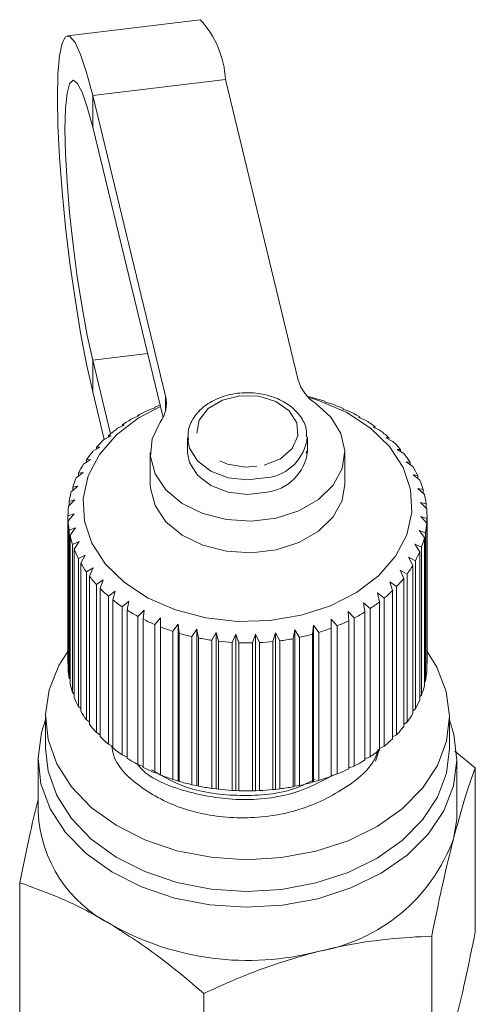
# Model space of a CAD drawing. Units: millimetres. Extents: x -55 to 638, y -7 to 333.
# Drawn here: x 203 to 219, y 57 to 90 of the extents above; entities that cross this region are included whole.
import ezdxf

# ---------------------------------------------------------------- set-up
doc = ezdxf.new("R2010")
doc.units = ezdxf.units.MM
doc.linetypes.add('PHANTOM', pattern=[12.7, 6.35, -1.27, 1.27, -1.27, 1.27, -1.27])

msp = doc.modelspace()

# ---------------------------------------------------------------- linework, layer by layer
at = {"color": 7, "linetype": 'Continuous', "lineweight": 15}
for p, q in [((209.436, 89.654), (205, 89.116)), ((210.277, 87.654), (212.712, 77.606)), ((208.277, 77.068), (205.842, 87.117)), ((208.191, 76.359), (205.842, 86.056)), ((205.842, 78.278), (206.439, 75.812)), ((205.842, 77.217), (206.228, 75.625)), ((213.196, 77.02), (213.019, 77.058)), ((207.92, 76.702), (207.929, 76.681)), ((207.92, 76.679), (207.92, 76.702)), ((213.626, 76.871), (213.613, 76.892)), ((213.818, 76.819), (213.626, 76.871)), ((207.389, 76.41), (207.175, 76.328)), ((207.354, 76.429), (207.389, 76.41)), ((207.354, 76.397), (207.354, 76.429)), ((207.929, 76.681), (207.726, 76.616)), ((214.2, 76.637), (214.213, 76.657)), ((214.405, 76.568), (214.2, 76.637)), ((214.213, 76.657), (214.213, 76.632)), ((214.731, 76.358), (214.771, 76.376)), ((214.947, 76.272), (214.731, 76.358)), ((214.771, 76.376), (214.771, 76.342)), ((206.897, 76.097), (206.674, 75.997)), ((206.836, 76.112), (206.897, 76.097)), ((206.836, 76.07), (206.836, 76.112)), ((215.215, 76.037), (215.28, 76.052)), ((215.438, 75.934), (215.215, 76.037)), ((215.28, 76.052), (215.28, 76.007)), ((206.458, 75.746), (206.231, 75.628)), ((206.373, 75.756), (206.458, 75.746)), ((206.373, 75.702), (206.373, 75.756)), ((209.015, 75.684), (209.015, 75.203)), ((209.015, 75.684), (209.018, 75.605)), ((213.015, 75.203), (213.015, 75.684)), ((215.643, 75.68), (215.733, 75.689)), ((215.871, 75.559), (215.643, 75.68)), ((215.733, 75.689), (215.733, 75.633)), ((206.079, 75.362), (205.849, 75.226)), ((205.97, 75.364), (206.079, 75.362)), ((205.97, 75.297), (205.97, 75.364)), ((207.765, 75.189), (207.765, 74.128)), ((212.995, 75.098), (212.99, 75.231)), ((214.265, 74.128), (214.265, 75.189)), ((216.012, 75.291), (216.125, 75.291)), ((216.241, 75.151), (216.012, 75.291)), ((216.125, 75.291), (216.125, 75.222)), ((205.764, 74.95), (205.535, 74.795)), ((205.632, 74.942), (205.764, 74.95)), ((205.632, 74.861), (205.632, 74.942)), ((216.315, 74.875), (216.45, 74.865)), ((216.543, 74.716), (216.315, 74.875)), ((216.45, 74.865), (216.45, 74.781)), ((205.517, 74.516), (205.292, 74.342)), ((205.365, 74.496), (205.517, 74.516)), ((205.365, 74.399), (205.365, 74.496)), ((216.549, 74.437), (216.704, 74.415)), ((216.773, 74.26), (216.549, 74.437)), ((216.704, 74.415), (216.704, 74.314)), ((205.342, 74.064), (205.124, 73.873)), ((205.172, 74.031), (205.342, 74.064)), ((205.172, 73.915), (205.172, 74.031)), ((216.711, 73.983), (216.884, 73.948)), ((216.928, 73.788), (216.711, 73.983)), ((216.884, 73.948), (216.884, 73.827)), ((205.241, 73.601), (205.032, 73.393)), ((205.054, 73.554), (205.241, 73.601)), ((205.054, 73.414), (205.054, 73.554)), ((216.798, 73.519), (216.988, 73.469)), ((217.005, 73.307), (216.798, 73.519)), ((216.988, 73.469), (216.988, 73.325)), ((205.015, 73.071), (205.216, 73.133)), ((205.015, 68.121), (205.015, 73.071)), ((205.216, 73.133), (205.019, 72.908)), ((217.015, 68.118), (217.015, 73.068)), ((205.019, 72.908), (205.019, 67.958)), ((216.81, 73.05), (217.014, 72.985)), ((217.005, 72.822), (216.81, 73.05)), ((217.005, 67.873), (217.005, 72.822)), ((217.014, 72.985), (217.014, 68.035)), ((205.053, 72.587), (205.266, 72.666)), ((205.053, 67.637), (205.053, 72.587)), ((205.266, 72.666), (205.084, 72.426)), ((205.084, 72.426), (205.084, 67.476)), ((216.747, 72.584), (216.961, 72.502)), ((216.926, 72.341), (216.747, 72.584)), ((216.961, 72.502), (216.961, 67.552)), ((205.17, 72.11), (205.391, 72.207)), ((205.17, 67.16), (205.17, 72.11)), ((205.391, 72.207), (205.226, 71.952)), ((216.609, 72.126), (216.831, 72.026)), ((216.771, 71.869), (216.609, 72.126)), ((216.926, 67.392), (216.926, 72.341)), ((205.226, 71.952), (205.226, 67.002)), ((205.362, 71.645), (205.589, 71.76)), ((205.589, 71.76), (205.443, 71.493)), ((216.771, 66.92), (216.771, 71.869)), ((216.831, 72.026), (216.831, 67.076)), ((205.362, 66.695), (205.362, 71.645)), ((205.443, 71.493), (205.443, 66.543)), ((216.398, 71.683), (216.625, 71.564)), ((216.54, 71.413), (216.398, 71.683)), ((216.625, 71.564), (216.625, 66.614)), ((205.629, 71.198), (205.858, 71.332)), ((205.629, 66.249), (205.629, 71.198)), ((205.858, 71.332), (205.734, 71.054)), ((216.117, 71.259), (216.346, 71.122)), ((216.237, 70.979), (216.117, 71.259)), ((216.346, 71.122), (216.346, 66.172)), ((216.54, 66.464), (216.54, 71.413)), ((205.734, 71.054), (205.734, 66.104)), ((205.965, 70.776), (206.194, 70.929)), ((205.965, 65.827), (205.965, 70.776)), ((206.194, 70.929), (206.093, 70.641)), ((215.769, 70.86), (215.998, 70.705)), ((215.866, 70.571), (215.769, 70.86)), ((216.237, 66.029), (216.237, 70.979)), ((206.093, 70.641), (206.093, 65.692)), ((206.367, 70.384), (206.593, 70.555)), ((206.593, 70.555), (206.516, 70.26)), ((215.359, 70.492), (215.585, 70.318)), ((215.432, 70.197), (215.359, 70.492)), ((215.866, 65.622), (215.866, 70.571)), ((215.998, 70.705), (215.998, 65.755)), ((206.367, 65.435), (206.367, 70.384)), ((206.516, 70.26), (206.516, 65.311)), ((206.83, 70.027), (207.05, 70.216)), ((207.05, 70.216), (206.998, 69.916)), ((214.893, 70.16), (215.112, 69.968)), ((214.941, 69.859), (214.893, 70.16)), ((215.432, 65.247), (215.432, 70.197)), ((215.585, 70.318), (215.585, 65.369)), ((206.83, 65.077), (206.83, 70.027)), ((206.998, 69.916), (206.998, 64.966)), ((207.348, 69.71), (207.558, 69.916)), ((207.558, 69.916), (207.532, 69.613)), ((214.376, 69.867), (214.585, 69.658)), ((214.398, 69.564), (214.376, 69.867)), ((214.941, 64.91), (214.941, 69.859)), ((215.112, 69.968), (215.112, 65.018)), ((207.348, 64.76), (207.348, 69.71)), ((207.532, 69.613), (207.532, 64.663)), ((207.913, 69.436), (208.112, 69.659)), ((208.112, 69.659), (208.112, 69.355)), ((208.519, 69.21), (208.703, 69.448)), ((208.703, 69.448), (208.729, 69.145)), ((208.703, 64.215), (208.703, 69.448)), ((213.811, 69.314), (213.816, 69.618)), ((213.816, 69.618), (214.012, 69.392)), ((213.816, 64.385), (213.816, 69.618)), ((214.398, 64.614), (214.398, 69.564)), ((214.585, 69.658), (214.585, 64.708)), ((207.913, 64.486), (207.913, 69.436)), ((208.112, 69.355), (208.112, 64.405)), ((208.519, 64.26), (208.519, 69.21)), ((208.729, 69.145), (208.729, 64.195)), ((209.157, 69.034), (209.325, 69.286)), ((209.325, 69.286), (209.376, 68.986)), ((209.325, 64.053), (209.325, 69.286)), ((209.819, 68.91), (209.968, 69.175)), ((209.968, 69.175), (210.045, 68.881)), ((209.968, 63.943), (209.968, 69.175)), ((210.497, 68.841), (210.625, 69.117)), ((210.625, 69.117), (210.726, 68.83)), ((210.625, 63.885), (210.625, 69.117)), ((211.865, 68.868), (211.946, 69.161)), ((211.946, 69.161), (212.091, 68.894)), ((211.946, 63.928), (211.946, 69.161)), ((212.536, 68.964), (212.592, 69.262)), ((212.592, 69.262), (212.757, 69.008)), ((212.592, 64.03), (212.592, 69.262)), ((213.188, 69.113), (213.218, 69.415)), ((213.218, 69.415), (213.4, 69.175)), ((213.218, 64.183), (213.218, 69.415)), ((213.4, 69.175), (213.4, 64.225)), ((213.811, 64.364), (213.811, 69.314)), ((214.012, 69.392), (214.012, 64.443)), ((209.157, 64.084), (209.157, 69.034)), ((209.376, 68.986), (209.376, 64.036)), ((209.819, 63.96), (209.819, 68.91)), ((210.045, 68.881), (210.045, 63.931)), ((210.497, 63.891), (210.497, 68.841)), ((210.726, 68.83), (210.726, 63.88)), ((211.182, 68.827), (211.287, 69.112)), ((211.182, 63.877), (211.182, 68.827)), ((211.287, 69.112), (211.411, 68.834)), ((211.287, 63.88), (211.287, 69.112)), ((211.411, 68.834), (211.411, 63.885)), ((211.865, 63.918), (211.865, 68.868)), ((212.091, 68.894), (212.091, 63.944)), ((212.536, 64.014), (212.536, 68.964)), ((212.757, 69.008), (212.757, 64.058)), ((213.188, 64.163), (213.188, 69.113)), ((205.019, 68.116), (205.015, 68.121)), ((217.014, 68.035), (217.005, 68.026)), ((205.084, 67.608), (205.053, 67.637)), ((216.961, 67.552), (216.926, 67.519)), ((205.226, 67.113), (205.17, 67.16)), ((216.831, 67.076), (216.771, 67.027)), ((205.443, 66.635), (205.362, 66.695)), ((216.625, 66.614), (216.54, 66.553)), ((204.265, 66.35), (204.265, 65.289)), ((205.734, 66.18), (205.629, 66.249)), ((216.346, 66.172), (216.237, 66.102)), ((217.765, 65.289), (217.765, 66.35)), ((206.093, 65.754), (205.965, 65.827)), ((215.998, 65.755), (215.866, 65.682)), ((206.516, 65.361), (206.367, 65.435)), ((215.29, 64.87), (215.432, 65.278)), ((215.585, 65.369), (215.432, 65.295)), ((217.946, 65.202), (218.629, 64.645)), ((204.015, 64.936), (204.015, 63.168)), ((206.998, 65.005), (206.83, 65.077)), ((215.112, 65.018), (214.941, 64.947)), ((218.015, 63.168), (218.015, 64.936)), ((207.532, 64.693), (207.348, 64.76)), ((214.585, 64.708), (214.398, 64.642)), ((218.629, 59.165), (218.629, 64.645)), ((208.112, 64.426), (207.913, 64.486)), ((208.703, 64.215), (208.519, 64.26)), ((208.729, 64.195), (208.703, 64.215)), ((213.218, 64.183), (213.188, 64.163)), ((213.4, 64.225), (213.218, 64.183)), ((213.816, 64.385), (213.811, 64.364)), ((214.012, 64.443), (213.816, 64.385)), ((209.325, 64.053), (209.157, 64.084)), ((209.376, 64.036), (209.325, 64.053)), ((209.968, 63.943), (209.819, 63.96)), ((210.045, 63.931), (209.968, 63.943)), ((210.625, 63.885), (210.497, 63.891)), ((210.726, 63.88), (210.625, 63.885)), ((211.287, 63.88), (211.182, 63.877)), ((211.411, 63.885), (211.287, 63.88)), ((211.946, 63.928), (211.865, 63.918)), ((212.091, 63.944), (211.946, 63.928)), ((212.592, 64.03), (212.536, 64.014)), ((212.757, 64.058), (212.592, 64.03)), ((203.401, 55.328), (203.401, 60.807)), ((217.172, 53.543), (217.172, 59.023)), ((209.558, 51.624), (209.558, 57.104))]:
    msp.add_line(p, q, dxfattribs=at)
at = {"color": 8, "linetype": 'PHANTOM', "lineweight": 0}
for p, q in [((205.842, 87.117), (210.277, 87.654)), ((205.842, 86.056), (205.842, 87.117)), ((205.842, 78.278), (207.673, 78.5)), ((205.842, 78.278), (205.842, 77.217)), ((208.277, 76.591), (208.277, 77.068))]:
    msp.add_line(p, q, dxfattribs=at)
at = {"color": 7, "linetype": 'Continuous', "lineweight": 15, "flags": 128}
for points in [[(205.842, 87.117), (205.637, 87.889), (205.438, 88.487), (205.251, 88.893), (205.082, 89.095), (204.937, 89.086), (204.818, 88.867), (204.731, 88.445), (204.678, 87.831), (204.66, 87.046), (204.678, 86.112), (204.731, 85.059), (204.818, 83.917), (204.937, 82.723), (205.082, 81.511), (205.251, 80.32), (205.438, 79.185), (205.637, 78.14), (205.842, 77.217)], [(205.842, 86.056), (205.661, 86.729), (205.487, 87.227), (205.326, 87.531), (205.185, 87.628), (205.07, 87.515), (204.984, 87.197), (204.931, 86.686), (204.913, 86), (204.931, 85.168), (204.984, 84.22), (205.07, 83.194), (205.185, 82.128), (205.326, 81.063), (205.487, 80.041), (205.661, 79.101), (205.842, 78.278)], [(213.042, 77.036), (213.421, 76.918), (214.34, 76.519), (215.13, 76.001), (215.763, 75.384), (216.213, 74.691), (216.464, 73.949), (216.505, 73.188), (216.335, 72.435), (215.961, 71.72), (215.396, 71.07), (214.663, 70.511), (213.79, 70.064), (212.811, 69.745), (211.762, 69.568), (210.684, 69.539), (209.62, 69.659), (208.609, 69.924), (207.69, 70.323), (206.899, 70.841), (206.266, 71.459), (205.816, 72.151), (205.566, 72.893), (205.525, 73.655), (205.695, 74.408), (206.069, 75.123), (206.633, 75.772), (207.366, 76.331), (208.104, 76.721)], [(213.286, 76.833), (213.805, 76.368), (214.138, 75.824), (214.264, 75.238), (214.174, 74.649), (213.873, 74.095), (213.383, 73.615), (212.735, 73.239), (211.972, 72.993), (211.146, 72.893), (210.311, 72.945), (209.523, 73.147), (208.834, 73.485), (208.29, 73.936), (207.928, 74.47), (207.771, 75.052), (207.829, 75.644), (208.099, 76.205)], [(209.015, 75.203), (209.018, 75.124), (209.077, 74.853), (209.343, 74.427), (209.789, 74.085), (210.369, 73.864), (211.019, 73.788), (211.668, 73.866)], [(214.265, 74.128), (214.174, 73.588), (213.873, 73.035), (213.383, 72.554), (212.735, 72.178), (211.972, 71.932), (211.146, 71.832), (210.311, 71.885), (209.523, 72.087), (208.834, 72.424), (208.29, 72.875), (207.928, 73.41), (207.771, 73.992), (207.765, 74.128)], [(205.015, 68.537), (204.714, 68.063), (204.388, 67.258), (204.266, 66.426), (204.351, 65.591), (204.641, 64.779), (205.127, 64.016), (205.795, 63.324), (206.623, 62.726), (207.586, 62.239), (208.655, 61.878), (209.796, 61.656), (210.975, 61.577), (212.155, 61.646), (213.3, 61.859), (214.374, 62.21), (215.345, 62.689), (216.184, 63.28), (216.863, 63.966), (217.362, 64.725), (217.666, 65.534), (217.765, 66.369), (217.656, 67.202), (217.344, 68.01), (217.015, 68.537)], [(204.265, 66.247), (204.129, 65.828), (204.015, 64.969), (204.113, 64.109), (204.421, 63.274), (204.929, 62.49), (205.622, 61.78), (206.479, 61.166), (207.474, 60.666), (208.576, 60.296), (209.753, 60.067), (210.968, 59.986), (212.184, 60.056), (213.365, 60.273), (214.474, 60.633), (215.478, 61.123), (216.347, 61.729), (217.053, 62.432), (217.576, 63.212), (217.9, 64.044), (218.015, 64.903), (217.916, 65.763), (217.765, 66.247)], [(204.265, 65.289), (204.351, 64.53), (204.641, 63.718), (205.127, 62.955), (205.795, 62.263), (206.623, 61.665), (207.586, 61.178), (208.655, 60.818), (209.796, 60.595), (210.975, 60.517), (212.155, 60.585), (213.3, 60.798), (214.374, 61.15), (215.345, 61.628), (216.184, 62.22), (216.863, 62.905), (217.362, 63.665), (217.666, 64.474), (217.765, 65.289)], [(218.015, 63.168), (218.006, 62.919), (217.9, 62.276)]]:
    msp.add_lwpolyline(points, dxfattribs=at)
at = {"color": 8, "linetype": 'PHANTOM', "lineweight": 0, "flags": 128}
for points in [[(211.57, 74.76), (212.113, 74.978), (212.508, 75.321), (212.701, 75.741), (212.666, 76.182), (212.408, 76.584), (211.963, 76.894), (211.389, 77.069), (210.764, 77.085), (210.174, 76.941), (209.697, 76.655), (209.398, 76.268), (209.317, 75.829), (209.466, 75.4), (209.824, 75.038), (210.342, 74.792), (210.952, 74.695), (211.57, 74.76)], [(209.018, 75.605), (209.077, 75.334), (209.343, 74.908), (209.789, 74.566), (210.369, 74.345), (211.019, 74.27), (211.668, 74.347)]]:
    msp.add_lwpolyline(points, dxfattribs=at)
at = {"color": 7, "linetype": 'Continuous', "lineweight": 15}
for centre, radius, start, end in [((207.113, 87.499), 3.168, 2.8111, 42.8545), ((214.013, 77.972), 1.351, 195.7266, 237.4522), ((207.247, 76.83), 1.057, 323.7626, 13.0511), ((211.204, 69.796), 7.493, 71.2466, 74.5898), ((210.638, 70.317), 6.94, 111.5282, 113.0573), ((211.39, 70.316), 6.941, 66.0056, 69.5239), ((210.431, 70.773), 6.439, 114.8481, 118.547), ((211.649, 70.872), 6.328, 60.4406, 64.1827), ((210.119, 71.325), 5.805, 120.4712, 124.435), ((211.972, 71.419), 5.692, 54.4764, 58.4923), ((209.755, 71.835), 5.178, 126.5055, 130.7832), ((212.343, 71.919), 5.07, 48.0393, 52.3774), ((209.363, 72.271), 4.592, 133.0241, 137.6586), ((212.736, 72.339), 4.494, 41.0648, 45.7661), ((208.974, 72.612), 4.074, 140.0891, 145.1085), ((211.49, 75.392), 1.536, 276.6404, 352.9205), ((213.122, 72.661), 3.991, 33.5107, 38.5994), ((208.617, 72.849), 3.645, 147.7378, 153.1433), ((213.47, 72.881), 3.58, 25.3752, 30.8464), ((208.324, 72.99), 3.32, 155.9636, 161.7168), ((213.749, 73.006), 3.274, 16.7164, 22.5236), ((208.12, 73.053), 3.106, 164.6972, 170.7115), ((213.935, 73.058), 3.08, 7.665, 13.713), ((208.023, 73.067), 3.008, 173.7955, 179.94), ((214.012, 73.068), 3.003, 358.4185, 4.5702), ((208.042, 73.069), 3.027, 183.0518, 189.1707), ((213.972, 73.071), 3.042, 349.2124, 355.3104), ((208.175, 73.096), 3.163, 192.2288, 198.1712), ((213.82, 73.106), 3.199, 340.2741, 346.1717), ((208.41, 73.181), 3.413, 201.1048, 206.7528), ((213.569, 73.204), 3.469, 331.7812, 337.3683), ((208.727, 73.351), 3.773, 209.5137, 214.7965), ((213.24, 73.392), 3.847, 323.8396, 329.0541), ((209.097, 73.622), 4.232, 217.3615, 222.2549), ((212.863, 73.681), 4.323, 316.4852, 321.31), ((209.491, 73.995), 4.774, 224.6226, 229.1379), ((212.469, 74.071), 4.878, 309.7, 314.1514), ((209.876, 74.458), 5.377, 231.3213, 235.4926), ((212.088, 74.548), 5.488, 303.4322, 307.5471), ((210.226, 74.986), 6.01, 237.5131, 241.3859), ((211.747, 75.084), 6.123, 297.613, 301.438), ((210.519, 75.543), 6.64, 243.2682, 246.8923), ((211.466, 75.641), 6.748, 292.1672, 295.7524), ((210.741, 76.086), 7.227, 248.662, 252.0868), ((210.891, 76.572), 7.735, 253.7684, 257.0415), ((211.256, 76.178), 7.324, 287.0202, 290.4149), ((210.975, 76.958), 8.131, 258.6582, 261.8243), ((211.009, 77.211), 8.386, 263.3981, 266.4996), ((211.015, 77.308), 8.483, 268.0512, 271.1291), ((211.018, 77.24), 8.415, 272.6789, 275.7733), ((211.045, 77.013), 8.187, 277.3417, 280.4933), ((211.119, 76.649), 7.814, 282.1008, 285.3518), ((208.042, 68.12), 3.027, 183.0518, 189.1707), ((213.972, 68.121), 3.042, 349.2124, 355.3104), ((214.014, 68.118), 3, 358.4172, 360), ((208.175, 68.146), 3.163, 192.2288, 198.1712), ((213.82, 68.156), 3.199, 340.2741, 346.1717), ((208.41, 68.231), 3.413, 201.1048, 206.7528), ((213.569, 68.255), 3.469, 331.7812, 337.3683), ((208.727, 68.402), 3.773, 209.5137, 214.7965), ((213.24, 68.442), 3.847, 323.8396, 329.0541), ((209.097, 68.672), 4.232, 217.3615, 222.2549), ((212.863, 68.731), 4.323, 316.4852, 321.31), ((209.491, 69.045), 4.774, 224.6226, 229.1379), ((212.469, 69.121), 4.878, 309.7, 314.1514), ((209.876, 69.508), 5.377, 231.3213, 235.4926), ((212.088, 69.598), 5.488, 303.4322, 307.5471), ((210.226, 70.036), 6.01, 237.5131, 241.3859), ((211.747, 70.134), 6.123, 297.613, 301.438), ((210.519, 70.593), 6.64, 243.2682, 246.8923), ((211.466, 70.692), 6.748, 292.1672, 295.7524), ((210.741, 71.137), 7.227, 248.662, 252.0868), ((210.891, 71.622), 7.735, 253.7684, 257.0415), ((211.256, 71.228), 7.324, 287.0202, 290.4149), ((210.975, 72.008), 8.131, 258.6582, 261.8243), ((211.009, 72.261), 8.386, 263.3981, 266.4996), ((211.015, 72.358), 8.483, 268.0512, 271.1291), ((211.018, 72.29), 8.415, 272.6789, 275.7733), ((211.045, 72.064), 8.187, 277.3417, 280.4933), ((211.119, 71.699), 7.814, 282.1008, 285.3518), ((208.464, 63.386), 4.455, 182.8024, 243.5412), ((212.378, 64.305), 5.883, 279.6533, 339.819), ((211.03, 67.501), 9.293, 240.6816, 284.5507)]:
    msp.add_arc(centre, radius, start, end, dxfattribs=at)
at = {"color": 8, "linetype": 'PHANTOM', "lineweight": 0}
msp.add_arc((211.494, 75.865), 1.528, 276.5133, 354.1908, dxfattribs=at)
at = {"color": 7, "linetype": 'Continuous', "lineweight": 15}
for points, knots in [([(212.99, 75.712), (212.992, 75.797), (212.997, 76.036), (212.801, 76.406), (212.449, 76.769), (211.958, 77.037), (211.375, 77.186), (210.752, 77.197), (210.15, 77.067), (209.623, 76.803), (209.233, 76.422), (209.016, 75.997), (209.031, 75.713), (209.038, 75.597)], [0, 0, 0, 0, 0.0507898, 0.1432214, 0.2364278, 0.3327113, 0.4310546, 0.5300338, 0.6295299, 0.729784, 0.8307683, 0.9304304, 1, 1, 1, 1]), ([(215.387, 65.273), (215.363, 65.191), (215.208, 64.674), (214.256, 63.89), (212.679, 63.133), (210.788, 62.89), (208.932, 63.169), (207.447, 63.92), (206.581, 64.743), (206.492, 65.271), (206.473, 65.382)], [0, 0, 0, 0, 0.028719, 0.180744, 0.337644, 0.494544, 0.64657, 0.804839, 0.95907, 1, 1, 1, 1]), ([(207.336, 64.767), (207.379, 64.715), (207.731, 64.289), (208.945, 63.807), (210.734, 63.504), (212.542, 63.696), (213.474, 64.188), (213.89, 64.407)], [0, 0, 0, 0, 0.0359, 0.292868, 0.5397, 0.794446, 1, 1, 1, 1]), ([(213.275, 64.265), (213.064, 64.158), (212.331, 63.786), (210.784, 63.662), (209.04, 63.871), (208.19, 64.359), (207.805, 64.58)], [0, 0, 0, 0, 0.127479, 0.442286, 0.747313, 1, 1, 1, 1]), ([(218.629, 64.645), (218.51, 64.312), (218.272, 63.64), (218.025, 62.733), (217.9, 62.276)], [0, 0, 0, 0, 0.495458, 1, 1, 1, 1]), ([(203.401, 60.807), (203.519, 61.39), (203.721, 62.383), (203.929, 63.23), (204.015, 63.581)], [0, 0, 0, 0, 0.586825, 1, 1, 1, 1]), ([(217.9, 62.276), (217.883, 62.209), (217.752, 61.7), (217.506, 60.652), (217.284, 59.569), (217.172, 59.023)], [0, 0, 0, 0, 0.07008, 0.530779, 1, 1, 1, 1]), ([(206.479, 59.398), (206.406, 59.441), (205.854, 59.77), (204.812, 60.3), (203.874, 60.637), (203.401, 60.807)], [0, 0, 0, 0, 0.07008, 0.530779, 1, 1, 1, 1]), ([(209.558, 57.104), (209.058, 57.528), (208.049, 58.385), (207.006, 59.058), (206.479, 59.398)], [0, 0, 0, 0, 0.495458, 1, 1, 1, 1]), ([(217.172, 59.023), (216.689, 58.997), (215.719, 58.945), (214.438, 58.757), (213.649, 58.572), (213.365, 58.506)], [0, 0, 0, 0, 0.387541, 0.778913, 1, 1, 1, 1]), ([(217.9, 55.912), (217.917, 55.979), (218.048, 56.488), (218.295, 57.535), (218.517, 58.618), (218.629, 59.165)], [0, 0, 0, 0, 0.07008, 0.530779, 1, 1, 1, 1]), ([(213.365, 58.506), (212.852, 58.361), (211.817, 58.069), (210.55, 57.559), (209.803, 57.216), (209.558, 57.104)], [0, 0, 0, 0, 0.398264, 0.802716, 1, 1, 1, 1])]:
    msp.add_open_spline(points, degree=3, knots=knots, dxfattribs=at)

doc.saveas('drawing.dxf')
